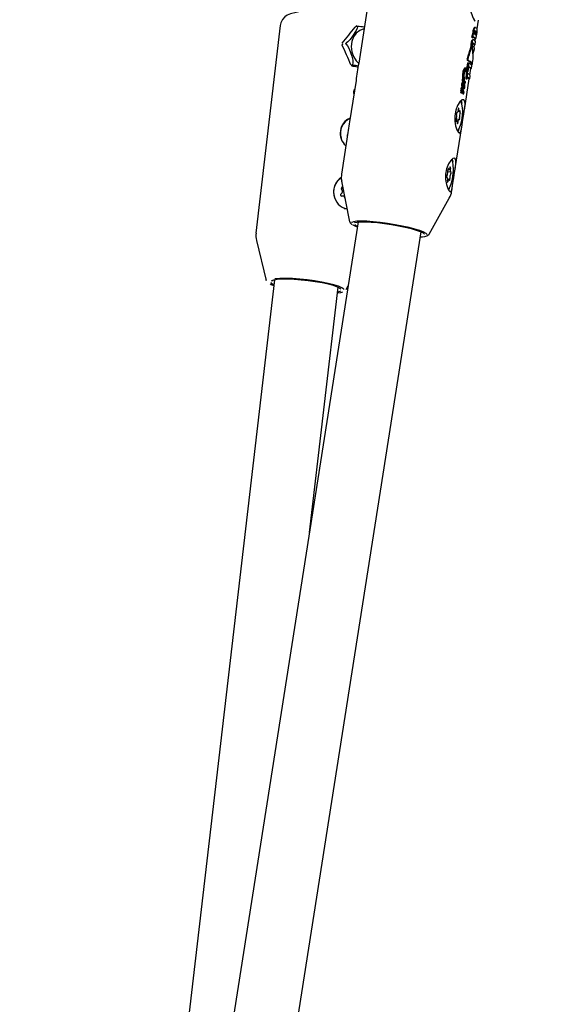
# Model space of a CAD drawing. Units: centimetres. Extents: x 4.6 to 14.4, y 4.8 to 15.6.
# Drawn here: x 11.8 to 11.9, y 10.5 to 10.7 of the extents above; entities that cross this region are included whole.
import ezdxf

# ---------------------------------------------------------------- set-up
doc = ezdxf.new("R2010")
doc.units = ezdxf.units.CM
doc.styles.add('SLDTEXTSTYLE0', font='TXT', dxfattribs={"width": 0.75})
doc.dimstyles.new('SLDDIMSTYLE1', dxfattribs={"dimtxt": 0.15875, "dimasz": 0.08, "dimexe": 0, "dimexo": 0.0625, "dimgap": 0.0396875, "dimtad": 2, "dimdec": 0, "dimlfac": 100, "dimrnd": 1e-09, "dimzin": 12, "dimdsep": 46, "dimtxsty": 'SLDTEXTSTYLE0', "dimblk1": 'DOT', "dimblk2": 'DOT', "dimsah": 1, "dimcen": 0.09, "dimse1": 1, "dimse2": 1, "dimadec": 0, "dimazin": 3, "dimtfac": 1, "dimtdec": 0, "dimtofl": 0, "dimtmove": 0, "dimatfit": 3, "dimldrblk": 'DOT', "dimfxl": 0, "dimfrac": 2, "dimtolj": 1, "dimtzin": 12, "dimarcsym": 0})

# ---------------------------------------------------------------- blocks, each defined once
blk = doc.blocks.new('_Dot')
at = {"color": 0, "linetype": 'ByBlock', "lineweight": -2}
blk.add_line((-0.5, 0), (-1, 0), dxfattribs=at)
at = {"color": 0, "linetype": 'ByBlock', "const_width": 0.5}
blk.add_lwpolyline([(-0.25, 0, 1), (0.25, 0, 1)], format="xyb", close=True, dxfattribs=at)
blk = doc.blocks.new('_D_2')
at = {"color": 7, "linetype": 'Continuous', "lineweight": 0}
blk.add_line((12.34427111137768, 15.34679468160926), (6.237363330465332, 15.34679468160926), dxfattribs=at)
at = {"color": 7, "linetype": 'Continuous', "lineweight": 18, "xscale": 0.08, "yscale": 0.08, "rotation": 180.0000000000004}
blk.add_blockref('_Dot', (6.237363330465332, 15.34679468160926), dxfattribs=at)
at = {"color": 7, "linetype": 'Continuous', "lineweight": 18, "xscale": 0.08, "yscale": 0.08}
blk.add_blockref('_Dot', (12.34427111137768, 15.34679468160926), dxfattribs=at)
at = {"color": 7, "linetype": 'Continuous', "lineweight": 18, "insert": (9.114869303761857, 15.551434162015), "char_height": 0.15875, "attachment_point": 1, "style": 'SLDTEXTSTYLE0'}
blk.add_mtext('611', dxfattribs=at)

msp = doc.modelspace()

# ---------------------------------------------------------------- linework, layer by layer
at = {"color": 7, "linetype": 'Continuous', "lineweight": 25}
for p, q in [((11.85441957100212, 10.70181098160457), (11.85220191816903, 10.68764874797428)), ((11.83250536617812, 10.69714465868297), (11.82643888863933, 10.64504435333373)), ((11.85133530140297, 10.69674300424459), (11.85144538816799, 10.69688584799496)), ((11.85184552313257, 10.69693229449861), (11.85145587037236, 10.6968885550534)), ((11.88124130808604, 10.69848767118527), (11.88116428967756, 10.69860241415016)), ((11.88151265594361, 10.69661000037798), (11.88126395572929, 10.69663995809782)), ((11.88189661377861, 10.69629233291631), (11.88223375451791, 10.69844535968631)), ((11.88053321634035, 10.69417465506338), (11.88054710584044, 10.69426335530648)), ((11.88072671630548, 10.69415134660842), (11.88053321634035, 10.69417465506338)), ((11.88091139590877, 10.6940519620733), (11.88071869063427, 10.69407517480209)), ((11.88074060580557, 10.69424004685151), (11.88072671630548, 10.69415134660842)), ((11.88095850530402, 10.69494326124064), (11.88076546133568, 10.69496651476753)), ((11.88091139590877, 10.6940519620733), (11.88091750665938, 10.69409098616061)), ((11.8813419171139, 10.69387085364624), (11.88153465646402, 10.69384763681279)), ((11.88141942972201, 10.6932449704106), (11.88151418687505, 10.69385010252121)), ((11.84814297615905, 10.69274102813011), (11.84814060439145, 10.69273870014343)), ((11.88047015382906, 10.69178705480453), (11.88027713290524, 10.69181030555554)), ((11.88058675783509, 10.69180806618285), (11.88048356923032, 10.69182049598844)), ((11.88103792242517, 10.69356132620553), (11.88078859463507, 10.69359135952136)), ((11.88113703642189, 10.69068110322966), (11.88126314867674, 10.69148647329941)), ((11.88116442521418, 10.69161647682367), (11.88127461411502, 10.6923201581817)), ((11.88139149017538, 10.69230607962418), (11.8811971918461, 10.69232948424781)), ((11.88139149017538, 10.69230607962418), (11.88151815318458, 10.69311496688634)), ((11.88081446699213, 10.69100506442101), (11.88075758480021, 10.69101191628793)), ((11.88087073303352, 10.68974091847847), (11.88102016036154, 10.69069518178718)), ((11.88113703642189, 10.69068110322966), (11.88094273809261, 10.6907045078533)), ((11.85073126225891, 10.68689408361723), (11.85076234848308, 10.68689518873183)), ((11.87910512286681, 10.6864153387719), (11.87890933384913, 10.68643892295962)), ((11.87934686953061, 10.68615609728454), (11.87959508114894, 10.68774121055207)), ((11.879788282196, 10.68771793810392), (11.87948403211885, 10.6857749555909)), ((11.879788282196, 10.68771793810392), (11.87959508114894, 10.68774121055207)), ((11.87963908652139, 10.68557609904539), (11.87983468823897, 10.68682523830716)), ((11.88007693190209, 10.68467159612488), (11.88033591660725, 10.68632550779512)), ((11.88045214080326, 10.68631150775932), (11.88025785539786, 10.68633491082618)), ((11.88045214080326, 10.68631150775932), (11.88057707287023, 10.68710934098817)), ((11.88047887265306, 10.68723844461251), (11.88051097183662, 10.68744343437927)), ((11.88051068380382, 10.68744560662079), (11.88051038205313, 10.68744486295448)), ((11.88051045032778, 10.68744349719874), (11.88070858499433, 10.68741963046083)), ((11.8784516998142, 10.68380401951274), (11.8782543810661, 10.68382778796743)), ((11.87925930684235, 10.68432835500606), (11.87906611360818, 10.68435162651308)), ((11.87948403211885, 10.6857749555909), (11.87943491884899, 10.68578087163558)), ((11.87963908652139, 10.68557609904539), (11.87944655645162, 10.68559929066952)), ((11.87949887813642, 10.68565433658171), (11.87945411842016, 10.68565972820971)), ((11.88004680620307, 10.6837229869302), (11.88017513196587, 10.68454249276375)), ((11.85152555626268, 10.68332940853872), (11.84990212578385, 10.67296195995495)), ((11.87821441727882, 10.68156219484385), (11.87801787630514, 10.68158586961005)), ((11.87808719509293, 10.68159902176248), (11.87808088297015, 10.68160017531128)), ((11.87808711983012, 10.68159843207411), (11.8782832432118, 10.68157480760986)), ((11.878364715582, 10.68266445035728), (11.87816801129518, 10.68268814479571)), ((11.87827786682142, 10.6827109237331), (11.8782689406775, 10.68271330874209)), ((11.87827784237652, 10.68271074551964), (11.87847385391635, 10.68268713452754)), ((11.87831107747541, 10.68211406353124), (11.8783099983815, 10.68211699942932)), ((11.87850524657249, 10.68209348038804), (11.8783099983815, 10.68211699942932)), ((11.87850631663805, 10.6820905455775), (11.87831107747541, 10.68211406353124)), ((11.87856236675179, 10.68194121087726), (11.87836758462534, 10.68196467377773)), ((11.87843991383219, 10.68174461816177), (11.87844094190696, 10.68175118358761)), ((11.87863515113357, 10.68172778969704), (11.87844094190696, 10.68175118358761)), ((11.87848505431068, 10.68318200867218), (11.87848206927867, 10.68319429399841)), ((11.87867729766056, 10.68317077734328), (11.87848206927867, 10.68319429399841)), ((11.87850631663805, 10.6820905455775), (11.87850524657249, 10.68209348038804)), ((11.87853464755874, 10.68306612895978), (11.87852881974415, 10.68306715164612)), ((11.87853456464894, 10.68306547253182), (11.87872938550373, 10.68304200496625)), ((11.87877571601262, 10.68232425676487), (11.87858174573124, 10.68234762187279)), ((11.87863515113357, 10.68172778969704), (11.87863412305881, 10.68172122427118)), ((11.87865685868679, 10.68373600412491), (11.87865359157429, 10.68374004404154)), ((11.87865911622597, 10.68372753941502), (11.87865685868679, 10.68373600412491)), ((11.8786802539805, 10.68315849547562), (11.87867729766056, 10.68317077734328)), ((11.87868340151301, 10.68267241777955), (11.87887713875409, 10.682649080743)), ((11.87869362409015, 10.68143585489327), (11.87878108977656, 10.68142531902568)), ((11.87870632433375, 10.6759187091497), (11.87993058219807, 10.68373698694298)), ((11.8789352136401, 10.68304823093243), (11.87876107611282, 10.68306920704325)), ((11.87912632108539, 10.68375915812083), (11.87911655600556, 10.68376094284743)), ((11.87912613431397, 10.68375767198667), (11.87931878130244, 10.68373446627884)), ((11.88004680620307, 10.6837229869302), (11.87985252080144, 10.6837463899966)), ((11.87802551983728, 10.68031010430787), (11.87782901896141, 10.680333774244)), ((11.87787750179961, 10.68022624239456), (11.87807357960874, 10.68020262341985)), ((11.87802551983728, 10.68031010430787), (11.87802536785979, 10.68031160192323)), ((11.87810588219328, 10.6808958407542), (11.87810678438135, 10.68090160225035)), ((11.87810776417049, 10.68045330549382), (11.87830270093392, 10.68042982396622)), ((11.87832984273498, 10.68002863773879), (11.87852328172801, 10.68000533662835)), ((11.87849969352364, 10.68061412294218), (11.87840511601285, 10.6806255154799)), ((11.87854009458819, 10.68076073038642), (11.87841680241043, 10.68077558181118)), ((11.87844810304576, 10.68127596062939), (11.87864192210765, 10.68125261373694)), ((11.87854890060329, 10.68053573232773), (11.87855378942993, 10.68063968084801)), ((11.87857266274559, 10.68033904519812), (11.87857118758019, 10.68034270470851)), ((11.87678209912466, 10.67532187691645), (11.87690767340724, 10.67530675059585)), ((11.87709456035334, 10.67560664825879), (11.87744471522141, 10.67556446960017)), ((11.87640653194857, 10.66123192113037), (11.87804198047971, 10.67167611863625)), ((11.87680635276051, 10.67328594476324), (11.87658099419591, 10.67331309081441)), ((11.87734339457468, 10.67354366376757), (11.87664121620035, 10.67362824617565)), ((11.8492257638775, 10.66864262051939), (11.84785170472948, 10.65986769128532)), ((11.87458444328002, 10.66099262028422), (11.87482703486934, 10.66096339839195)), ((11.87458555222018, 10.66052491759227), (11.87526299358796, 10.66044331493357)), ((11.8478898241042, 10.65805553754518), (11.84991732494895, 10.64789855378526)), ((11.8743884896236, 10.65903352339118), (11.87428963571925, 10.65904543105109)), ((11.87482444834222, 10.6585134399328), (11.87449957598196, 10.6585525731325)), ((11.87551460896582, 10.65553597924378), (11.87574218809453, 10.65698933061691)), ((11.84783027186915, 10.65627436266784), (11.84823627831976, 10.65631993785354)), ((11.8481195127817, 10.65434859883373), (11.84783454011396, 10.65431660997683)), ((11.84876915029364, 10.65365045833203), (11.84876728040829, 10.6535566052275)), ((11.8698891012395, 10.64477118931516), (11.87492436964919, 10.65382221968838)), ((11.85204136620496, 10.647839699738), (11.80842287458096, 10.36928605970823)), ((11.85153840945568, 10.64770475266246), (11.85154430307035, 10.64770669063751)), ((11.8242302484303, 10.36681079568448), (11.86784874005431, 10.64536443571427)), ((11.8698891012395, 10.64477118931516), (11.86985180562891, 10.64472078131721)), ((11.82655176750536, 10.64320287863036), (11.82898149686026, 10.63318065587318)), ((11.83111613756565, 10.63333612343138), (11.80043535129545, 10.36984246952566)), ((11.83984068208185, 10.56992446592744), (11.84700876489586, 10.63148561092315)), ((11.84740989017066, 10.63119772126356), (11.84742693337966, 10.63118218464514)), ((11.849050576849, 10.63084384379195), (11.84952697317171, 10.63178244269396)), ((11.84907448326317, 10.63102209144029), (11.849050576849, 10.63084384379195))]:
    msp.add_line(p, q, dxfattribs=at)
at = {"color": 7, "linetype": 'Continuous', "lineweight": 25, "flags": 128}
for points in [[(11.8371826496362, 10.70053894814581), (11.83651271686998, 10.7004483669722), (11.83509654112563, 10.70010573583183), (11.83429451645744, 10.69974555097871), (11.83364126757718, 10.69928233104054), (11.83305966510002, 10.69862550558795), (11.83264599812743, 10.69778540879352), (11.83253672661789, 10.6971430054761)], [(11.85181556079394, 10.69690124986137), (11.85186036407274, 10.6968011330316), (11.85183955357806, 10.69650983872895), (11.85159248549503, 10.69589672594023), (11.85067748171428, 10.69444949088964), (11.85004564643993, 10.69365030660928), (11.84947634204374, 10.69306282822606), (11.8491277613743, 10.69278029228056), (11.84893245906315, 10.69265566530675)], [(11.85355398349934, 10.69628322168701), (11.85347626163786, 10.69627021257319), (11.85247241401868, 10.69590978955199), (11.8515978923649, 10.69522694129996), (11.85091755594689, 10.69427231154812), (11.85048186220446, 10.69311670081803), (11.85032312454931, 10.69184581547098), (11.85045311582715, 10.69055391125924), (11.85086219517957, 10.68933680280812), (11.85152002306241, 10.68828475748355), (11.85221611655481, 10.68759674451047)], [(11.85133989188676, 10.696739474308), (11.85131554073032, 10.69672441471426), (11.85126840609813, 10.69672022441394)], [(11.85189159404599, 10.69693334123232), (11.85184372907256, 10.69693208672644), (11.85183212448928, 10.69693020849935), (11.85182348367017, 10.69692789628308), (11.85181650919246, 10.69692484260414), (11.85181254458609, 10.6969219083591), (11.85180947554119, 10.6969166392038), (11.85181372569325, 10.69690361208447), (11.85181556079394, 10.69690124986137)], [(11.88104719869253, 10.69644572373489), (11.88112190288821, 10.69656267180972), (11.88121893151585, 10.69663556934597), (11.88126258433989, 10.69662881706162)], [(11.88150915526279, 10.69659725430098), (11.88144521010673, 10.69661745943297), (11.88133715828656, 10.69656428456858), (11.88124005333283, 10.69642249301391)], [(11.88143816509679, 10.69824538852209), (11.88143047728807, 10.69825736294595), (11.88125854559211, 10.69846199053836), (11.88124130808604, 10.69848767118527)], [(11.88134701825041, 10.69581433979051), (11.88132131669583, 10.69582320355507), (11.88127785627399, 10.69580341774418), (11.88124865722634, 10.69576085204082)], [(11.88134267909146, 10.69387829242724), (11.88133145011002, 10.69387471375285), (11.88132087838286, 10.69388361345677)], [(11.88164820356331, 10.69466503311816), (11.88166119753306, 10.6946577077577), (11.88168460856378, 10.69467983541637), (11.88170192906469, 10.6947241028935)], [(11.84893245906315, 10.69265566530675), (11.84889671867331, 10.69262803575827), (11.84889029958918, 10.69261865014803), (11.84888688971979, 10.69260999432627), (11.84888593496714, 10.69260081272433), (11.84888720594239, 10.69259337896215), (11.84889269889869, 10.69258213009997), (11.84891535562961, 10.69256095734654), (11.84892023409896, 10.69255778980357)], [(11.84892023409896, 10.69255778980357), (11.84908750807774, 10.69242816546078), (11.84940326661342, 10.69205577980283), (11.84983802838512, 10.69127839014364), (11.85048908129727, 10.68945383677721), (11.85070549830963, 10.68845027859028), (11.85074603395908, 10.68771586822178), (11.85068096563274, 10.68736502414905), (11.85060528933807, 10.68721157504684)], [(11.88030429733376, 10.69168902424295), (11.88033326619663, 10.69176919946817), (11.88035291810335, 10.69180117668632)], [(11.88056964255045, 10.69338892430587), (11.88064242673764, 10.69350783433831), (11.88073706307232, 10.69358467936144), (11.88078703836237, 10.69357847100017)], [(11.88078595762603, 10.69268753169328), (11.88080894189169, 10.69272916561692), (11.88084103974653, 10.69276088350751), (11.8808710892641, 10.69276191272923), (11.8808764783186, 10.6927590507681)], [(11.85060528933807, 10.68721157504684), (11.85059383960723, 10.68718255373161), (11.85059513277379, 10.68717460942491), (11.85059863047096, 10.68716807125772), (11.85060479327669, 10.68716195939587), (11.85061166572707, 10.68715764362112), (11.85062534106882, 10.68715223789882), (11.85066224727083, 10.68714616889124), (11.85066909762591, 10.68714579091461)], [(11.8791790791206, 10.68557797395583), (11.87913810206009, 10.68575977682508), (11.87904172505962, 10.68596951179138)], [(11.87925979158118, 10.68432784802482), (11.87925951377795, 10.68432825367614), (11.87925923038376, 10.684328354465), (11.87925892564352, 10.68432817168103), (11.87925855719922, 10.68432761272109), (11.87925800802483, 10.68432620653243), (11.87925675268712, 10.68432093387924), (11.87925372211781, 10.68429784016038), (11.87925343769929, 10.68429464904664)], [(11.87846500883476, 10.68268969093001), (11.87847445512245, 10.68268706959373), (11.87848977572311, 10.68269145537727), (11.87849777077888, 10.68269975054614)], [(11.87868345002035, 10.68267288335409), (11.87868168685344, 10.68267280555575), (11.8786754339599, 10.68267791006478), (11.8786687180695, 10.68269280396984), (11.87866287340494, 10.68271736456652)], [(11.87878394618257, 10.68232166712755), (11.87876944956405, 10.68232399935007), (11.87875416848784, 10.68231364321401), (11.87874220609489, 10.68229402253006), (11.8787265207179, 10.68225043946508), (11.87868913918818, 10.68206936653784)], [(11.87885672946998, 10.68269401321678), (11.87886421771149, 10.68266455895338), (11.87887019722946, 10.68265325988257), (11.87887791944159, 10.68264902455045), (11.87888527553297, 10.68265241704515), (11.87889130019437, 10.68266098436993), (11.87889860185674, 10.68267924507601), (11.87890272623888, 10.68269326279319)], [(11.87896580138021, 10.68289128597633), (11.87896154563908, 10.68298952004), (11.87895578842126, 10.68301907170443), (11.87894627377794, 10.68304098931306), (11.87893651268314, 10.68304800951887), (11.87893122191077, 10.68304815296276), (11.87891527616035, 10.6830389827288), (11.87890138946178, 10.68302182881724)], [(11.87930921822652, 10.68373773530475), (11.8793225466996, 10.68373432880724), (11.87934494446939, 10.6837463697663), (11.87936138677393, 10.68376926153202)], [(11.87787750257651, 10.68022625201633), (11.87787747369129, 10.68022624580194), (11.87786823567972, 10.68022917277407)], [(11.87832989753476, 10.68002923495281), (11.87832830033713, 10.68002895544548), (11.87832651011047, 10.68002967354935)], [(11.87844814288766, 10.68127640788261), (11.87844684522314, 10.68127616027619), (11.87843982758395, 10.68127877602694)], [(11.87851997322876, 10.68000636953285), (11.87852978458832, 10.68000651782739), (11.87854240063608, 10.68001786874107), (11.87855458718975, 10.68003893290394)], [(11.87854221345818, 10.68076008149501), (11.87853783574822, 10.68076059144721), (11.87853204067261, 10.68075678196444), (11.8785247289018, 10.68074538019787)], [(11.87863367289544, 10.68125542597254), (11.87864257377274, 10.68125254806409), (11.87865476173695, 10.68125671498435), (11.87866183722262, 10.68126494727965)], [(11.87650029254717, 10.67194461811169), (11.87683770855132, 10.67091618062142), (11.87720778257177, 10.67027558090076), (11.87752412172644, 10.67010767266507), (11.87776271147906, 10.67039467445415), (11.87794812412417, 10.67111196961116), (11.87812205936408, 10.67222007645331), (11.87832089990279, 10.67356239728589), (11.87854228309493, 10.6749251892003), (11.87874997304285, 10.67620183306433), (11.87887761158473, 10.67731957411458), (11.87883344015781, 10.67813457340858), (11.87857216949256, 10.67851777733676), (11.87813099890251, 10.67845886596384), (11.8775733899826, 10.67798352576964), (11.8769882793535, 10.67709723581922), (11.87651873688182, 10.67587085080553), (11.87628658709998, 10.6744985610486), (11.87629994270419, 10.67314644598913), (11.87650029254717, 10.67194461811169)], [(11.87733874373498, 10.67614763250531), (11.87734057012211, 10.67625447606011), (11.87733025167103, 10.67633867109764), (11.87730929662684, 10.67638791085303), (11.87728076798242, 10.67639499796511), (11.87724883576169, 10.67635889651271), (11.87721816748835, 10.67628488343494), (11.87719324593526, 10.6761837772025), (11.8771777138788, 10.67607035648488)], [(11.87788461327331, 10.67831069725485), (11.87793469264833, 10.67819700250137), (11.87808075245652, 10.67767533796114)], [(11.87756934198605, 10.67569431882674), (11.87751995424989, 10.67561069503554), (11.87747111344361, 10.67556866553721), (11.87742594850972, 10.67557092291392), (11.87738735289927, 10.67561732254886), (11.87735779920546, 10.67570489189096), (11.87733918075923, 10.67582802088876), (11.87733269033466, 10.6759788213933), (11.87733874373498, 10.67614763250531)], [(11.87760954663924, 10.67522145283428), (11.8776381788421, 10.67530912107752), (11.87765930635122, 10.67541768570142), (11.87766984096456, 10.67553127784553), (11.87766824284066, 10.67563329377819), (11.87765474557684, 10.67570882185929), (11.87763132206434, 10.67574682217051), (11.87760139611138, 10.6757417402171), (11.87756934198605, 10.67569431882674)], [(11.8500360787304, 10.67381740175192), (11.84973368870283, 10.67373996098973), (11.8491752678397, 10.67349047406117)], [(11.87664152134268, 10.67362896152913), (11.87661288913983, 10.67354129328589), (11.8765917616307, 10.67343272866199), (11.87658122701736, 10.67331913651788), (11.87658282514126, 10.67321712058522), (11.87659632240509, 10.67314159250413), (11.87661974591759, 10.6731035921929), (11.87664967187055, 10.67310867414631), (11.87668172599587, 10.67315609553667)], [(11.87668172599587, 10.67315609553667), (11.87673111373203, 10.67323971932787), (11.87677995453831, 10.67328174882621), (11.8768251194722, 10.67327949144949), (11.87686371508265, 10.67323309181456), (11.87689326877646, 10.67314552247245), (11.87691188722269, 10.67302239347465), (11.87691837764726, 10.67287159297011), (11.87691232424694, 10.6727027818581)], [(11.87691232424694, 10.6727027818581), (11.87691049785982, 10.6725959383033), (11.87692081631089, 10.67251174326577), (11.87694177135509, 10.67246250351038), (11.8769702999995, 10.6724554163983), (11.87700223222023, 10.6724915178507), (11.87703290049357, 10.67256553092847), (11.87705782204666, 10.67266663716091), (11.87707335410312, 10.67278005787853)], [(11.87697929834833, 10.67060712396632), (11.8770618561807, 10.67069909489699), (11.87739370264486, 10.67127114846889)], [(11.87728162444375, 10.67104121129412), (11.8772186698009, 10.67091134669086), (11.87700320836818, 10.67055156955323)], [(11.87547310139685, 10.65573349507928), (11.87564833173899, 10.65642518159183), (11.8758222669789, 10.65753328843397), (11.87602110751761, 10.65887560926656), (11.87624249070975, 10.66023840118097), (11.87645018065767, 10.661515045045), (11.87657781919955, 10.66263278609525), (11.87653364777263, 10.66344778538925), (11.87627237710738, 10.66383098931743), (11.87583120651733, 10.66377207794451), (11.87527359759742, 10.6632967377503), (11.87468848696832, 10.66241044779989), (11.87421894449664, 10.6611840627862), (11.8739867947148, 10.65981177302928), (11.87400015031901, 10.6584596579698), (11.87420050016199, 10.65725783009235), (11.87444012949002, 10.65647240937593)], [(11.8746755305478, 10.65591641737407), (11.87482219955308, 10.6560918874494), (11.8751519076309, 10.65671889501914), (11.87545263442603, 10.65761420055998), (11.87569765904302, 10.65869825224561), (11.87586520996935, 10.6598747273265), (11.87594039956995, 10.66103909082883), (11.87591654691884, 10.66208788394569), (11.87579577142874, 10.66292791680609), (11.87558880453197, 10.66348454880397), (11.87552548212527, 10.66357314702073)], [(11.87519022442102, 10.66129935763083), (11.8752042262678, 10.66141319096141), (11.8752063819998, 10.66152043587725), (11.87519637651429, 10.66160541641925), (11.87517567231025, 10.66165571100555), (11.87514729571537, 10.66166396809066), (11.87511539452849, 10.66162898073878), (11.87508463173712, 10.66155586304127), (11.87505950392979, 10.66145530259134)], [(11.87558482088813, 10.66362390923552), (11.87563490026315, 10.66351021448203), (11.87578096007187, 10.66298854993912)], [(11.8478543373861, 10.65984722617398), (11.8478091192278, 10.65861990657456), (11.84792430749178, 10.65804558396008)], [(11.87473068419652, 10.66115283301728), (11.87471270900214, 10.66121374454943), (11.87468608560719, 10.66123407473581), (11.8746547055458, 10.66121085191879), (11.87462315563269, 10.66114747057101), (11.87459604750976, 10.66105319512618), (11.8745773435637, 10.66094180579948), (11.87456977774502, 10.66082958433739), (11.87457445594731, 10.66073293411935)], [(11.87505950392979, 10.66145530259134), (11.87502275563553, 10.66129476819535), (11.87497883571653, 10.66115756057368), (11.87493055786307, 10.66105246980973), (11.8748810149526, 10.66098622844916), (11.87483338090729, 10.66096308018541), (11.8747907073596, 10.66098450799128), (11.87475572815215, 10.66104913911355), (11.87473068419652, 10.66115283301728)], [(11.87446125879054, 10.65817748069392), (11.87444725694376, 10.65806364736334), (11.87444510121176, 10.6579564024475), (11.87445510669727, 10.6578714219055), (11.8744758109013, 10.6578211273192), (11.87450418749619, 10.65781287023409), (11.87453608868307, 10.65784785758597), (11.87456685147444, 10.65792097528348), (11.87459197928177, 10.65802153573341)], [(11.87459197928177, 10.65802153573341), (11.87462872757603, 10.6581820701294), (11.87467264749503, 10.65831927775107), (11.87472092534849, 10.65842436851502), (11.87477046825896, 10.65849060987559), (11.87481810230427, 10.65851375813934), (11.87486077585196, 10.65849233033347), (11.87489575505941, 10.6584276992112), (11.87492079901504, 10.65832400530747)], [(11.87492079901504, 10.65832400530747), (11.87493877420942, 10.65826309377532), (11.87496539760436, 10.65824276358894), (11.87499677766576, 10.65826598640596), (11.87502832757887, 10.65832936775374), (11.87505543570179, 10.65842364319857), (11.87507413964786, 10.65853503252527), (11.87508170546654, 10.65864725398736), (11.87507702726425, 10.6587439042054)], [(11.87444012949002, 10.65647240937593), (11.87477320707567, 10.65573692563082), (11.87509884069173, 10.65542722360709), (11.87539635437071, 10.65558085232338), (11.87547310139685, 10.65573349507928)], [(11.87498183205922, 10.6563544232762), (11.87491887741572, 10.65622455867153), (11.8746883245946, 10.65584438822471)], [(11.84837989081018, 10.65136752261656), (11.84902289173608, 10.651213971721), (11.84925888819316, 10.65119706359986)], [(11.84854296323841, 10.65123804594325), (11.84882085961631, 10.65119129313705), (11.84926295786848, 10.65117667612317)], [(11.86937499419265, 10.644707975165), (11.86912828563381, 10.64496211021115), (11.86851027074636, 10.64529828923176), (11.8675599467722, 10.64566443894098), (11.86631383412871, 10.64604648841083), (11.86481982022595, 10.64642975569443), (11.86313531918035, 10.64679951204501), (11.86132506542242, 10.64714154793339), (11.85945862598887, 10.64744271911218), (11.85760772710042, 10.6476914517419), (11.85584349776335, 10.64787818716706), (11.85423373632171, 10.64799574925), (11.85284030500492, 10.6480396201458), (11.85171675259705, 10.64800811392055), (11.85090625658704, 10.6479024413408), (11.85043996388202, 10.64772666334454), (11.85038964091085, 10.64768345020992)], [(11.85074054106287, 10.64710097110458), (11.85121576457179, 10.64685806680021), (11.85184789121566, 10.64660414205317)], [(11.85119784207062, 10.6476398476057), (11.85124413238663, 10.64766326580258), (11.85180355964959, 10.64780911051714), (11.8526929420704, 10.64788409065172), (11.85387586822826, 10.6478851365108), (11.85530390898729, 10.64781220527681), (11.856918600191, 10.64766828276301), (11.85865383619182, 10.64745926117404), (11.86043857622397, 10.64719369787831), (11.86219975282086, 10.64688246506835), (11.86386526320566, 10.64653830465197), (11.86536692118755, 10.64617530659704), (11.8666432487123, 10.6458083320866), (11.86764199278108, 10.64545240510021), (11.86832226469438, 10.64512209733051), (11.86865621404014, 10.64483093161641), (11.8686661801689, 10.64481233400506)], [(11.82898149686026, 10.63318065587318), (11.82898536468231, 10.63332426251115), (11.82899311152988, 10.63334576345065)], [(11.83033280164604, 10.63307975247329), (11.83087733579355, 10.63328322445766), (11.83176736749835, 10.63343350625518)], [(11.83061965758896, 10.63312607835461), (11.8306175459033, 10.63312088352862), (11.83068565069417, 10.63315643349672)], [(11.84850124393903, 10.63089693450986), (11.84844533267537, 10.63096486654382), (11.84795570492605, 10.63131278450594), (11.84712150649768, 10.63167878604651), (11.84597479516804, 10.63204880593157), (11.84455963841043, 10.63240862450445), (11.84293041990543, 10.63274441413919), (11.84114974960651, 10.63304327062844), (11.83928605767464, 10.63329370908491), (11.83741096474559, 10.63348610529917), (11.83559652958907, 10.63361306559261), (11.83391247993059, 10.63366971095234), (11.83242353285409, 10.63365386452896), (11.83118690776073, 10.63356613529163)], [(11.83176736749835, 10.63343350625518), (11.83295306941343, 10.63351623047281), (11.83438589876305, 10.63352801037136), (11.8360071953453, 10.6334683636804), (11.83775058308761, 10.63333973234247), (11.83954468749096, 10.63314738253966), (11.84131605771029, 10.63289918909548), (11.84299217364068, 10.63260531307872), (11.84450441489902, 10.63227778580803), (11.84579087015051, 10.63193001628834), (11.84679887176599, 10.63157624224466), (11.8474871520409, 10.6312309472279), (11.84773441843743, 10.63103367971837)], [(11.84683644123423, 10.63000565565546), (11.84772864084063, 10.63015680591571), (11.8482050098204, 10.6303121259328)], [(11.84762485642207, 10.63047460932061), (11.8474236678344, 10.6303821302887), (11.84686263073433, 10.63023057711008)]]:
    msp.add_lwpolyline(points, dxfattribs=at)
at = {"color": 7, "linetype": 'Continuous', "lineweight": 25}
for centre, radius, start, end in [((11.88796978345192, 10.7026854350007), 0.007936359667932033, 183.6656294099115, 210.9620515572349), ((11.85173440613405, 10.69672335277088), 0.0003244900619568162, 96.39705068625526, 150.7762765777901), ((11.85133331503235, 10.6868389716962), 0.01010979583318762, 76.94328956613963, 86.83442562503359), ((11.88353184186478, 10.69532931859514), 0.002723933209432316, 155.8045619291251, 173.5712454372197), ((11.88396038879253, 10.69524292330459), 0.002965064874916697, 156.5578732074248, 172.8683389929353), ((11.88049127063312, 10.69490533669474), 0.001974506091563469, 44.60565984725473, 58.96821294882021), ((11.88118881525575, 10.69602426571555), 0.0007570937588485459, 347.3524990118494, 20.70014024984702), ((11.87796574521299, 10.68916513452044), 0.005629138838219744, 60.72166417844169, 62.86402839766785), ((11.88386278604758, 10.69377996474564), 0.003350731512717124, 163.8842111498176, 171.7053277255681), ((11.88146726170058, 10.69447627150157), 0.0008560737187848672, 145.0637413546447, 164.1516294176575), ((11.87814123059164, 10.68912563112669), 0.005651774277138693, 60.65016186817213, 62.77638737522651), ((11.88391869941162, 10.69378725926703), 0.003210186219746923, 163.7276517824345, 171.8915557656301), ((11.88542671505174, 10.69488312449106), 0.004661999586410801, 174.948672165992, 178.9750823382069), ((11.88587312581723, 10.69483585446115), 0.005110844551983099, 171.0119823072367, 174.8614443993192), ((11.88158986127017, 10.69448747984125), 0.0007786828879719629, 144.1741523640644, 165.1715749561339), ((11.88233545298846, 10.69388526557584), 0.001432791942728491, 164.6829211856663, 171.7449283906714), ((11.87992605056849, 10.69250763388226), 0.001959302023993913, 44.61025513962568, 59.11621902629323), ((11.88126643163969, 10.69417906331519), 0.0003241352734164827, 146.3060603976243, 164.854099765381), ((11.88562602703995, 10.69485758438272), 0.004668308010332208, 174.927543962789, 178.9483988699483), ((11.8861725152613, 10.69479871420956), 0.005217871253518954, 171.0437289831386, 174.8142055474432), ((11.88142473736151, 10.69446916239175), 0.000441970733091504, 194.4494332024536, 211.1133343485101), ((11.8812561206642, 10.69438074016325), 0.0002521784762505453, 213.7105508716407, 238.3897425722599), ((11.88009782007523, 10.69245584139336), 0.001994365391902318, 44.76947225169931, 59.03518333870906), ((11.88242013768499, 10.6952378147324), 0.001270036895883479, 169.3507291211032, 183.9375498509316), ((11.88134925688663, 10.69514536515356), 0.0001962280647248786, 178.4706153411151, 228.5063349917682), ((11.88225099344393, 10.69533991946094), 0.001087134825998774, 157.2199573550218, 172.9944087762376), ((11.88019583084598, 10.69323879156904), 0.002035571533123522, 44.47990095556202, 59.81678524875158), ((11.8803434201243, 10.69432475047644), 0.001711111672402143, 43.57492953934845, 57.02430377996614), ((11.88032360060918, 10.69405474671313), 0.002035571533095413, 44.47990095569636, 59.81678524921687), ((11.87938908438112, 10.6953284895773), 0.002197751869649529, 344.6682712004728, 352.4076144295151), ((11.88145538992775, 10.69404619604778), 0.0001947488176961121, 287.4259562573465, 8.99182670817095), ((11.87848072407573, 10.69555365589225), 0.003129599889735012, 350.5183656944001, 356.4090105393786), ((11.88137391397459, 10.69539929895035), 0.0002340037492217483, 349.7446251788106, 26.64052322949361), ((11.87218015429172, 10.69631479296001), 0.009728547523742661, 346.6993396099905, 351.698461227708), ((11.87934241817092, 10.69535517198347), 0.002442445465943013, 345.0262833232686, 351.9895546931514), ((11.87896108323381, 10.69549609609343), 0.002841012235073596, 350.2466494217009, 356.7362909893228), ((11.88155844377912, 10.6953741764161), 0.0002423383470482096, 350.5415821847134, 26.15206513143962), ((11.86848106961798, 10.69708907728379), 0.01350266091660618, 350.7135982168096, 354.7710344103855), ((11.84798504282108, 10.6923212898712), 0.0001219652027140472, 287.8468777737859, 329.6501338681446), ((11.84842419449716, 10.69246518601378), 0.0003865806784702777, 135.2974782073192, 211.6945916554515), ((11.88499565929017, 10.69174787588866), 0.004718939362672373, 170.4753837605788, 179.2419778039979), ((11.88369852529011, 10.69209978950157), 0.003384047242908902, 157.6077892227856, 172.7180432102457), ((11.88537823234875, 10.69170624684139), 0.004908743696951035, 170.6298246947979, 179.0567516519117), ((11.88072706617239, 10.69174052459976), 0.0002610919610227412, 120.8192548483355, 169.7342608596352), ((11.88070314030636, 10.69164044733668), 0.0002075489622818424, 126.165529963112, 172.9852088710219), ((11.88391034809165, 10.69207297900526), 0.003402955006334132, 157.6737408466828, 172.6986931712021), ((11.88054370319492, 10.69172154746557), 9.40254830181042e-05, 355.9308201150184, 66.85453672836391), ((11.88059931617234, 10.6919235676301), 4.161662467177748e-05, 59.11858565935542, 98.31115543167702), ((11.88049910311299, 10.69181943996241), 0.0001853011606697093, 0.871648010586005, 48.99802167754498), ((11.88204460992572, 10.69216615573681), 0.001354748825525323, 170.0319275474532, 183.2248008635695), ((11.88088015474198, 10.69207439924063), 0.0001887896423142996, 175.2763250252899, 225.6302657901156), ((11.88188941046701, 10.69224314968164), 0.001189572841197729, 158.0643910016957, 172.3910774173123), ((11.88002691797507, 10.69060018409638), 0.001521109759072036, 35.63782294607027, 61.69663555576449), ((11.88098812094459, 10.69332365142413), 0.0002295113762740333, 78.42323855552993, 169.4447686696158), ((11.88012091227266, 10.69159015279153), 0.001305752167318692, 34.4864391268526, 57.00289869164672), ((11.88015525947375, 10.6914197904212), 0.001521109759013365, 35.63782294551411, 61.69663555623568), ((11.88032417635811, 10.69226896317603), 0.001463319151794076, 35.31984424598454, 60.97439578557047), ((11.87997708476342, 10.68857994520523), 0.0005794296229066783, 161.7592932974844, 184.6235273040992), ((11.88018980070073, 10.69024279659087), 0.0008832281732089901, 31.51718170485713, 48.75918095635426), ((11.88016745758283, 10.69003826219338), 0.001163326146484192, 33.54479956617944, 56.2085239743925), ((11.85037807906777, 10.68697060626924), 0.0002990344575860108, 98.86984805905719, 115.1904245214043), ((11.85085224385393, 10.68743062347957), 0.000538196436871204, 197.3851122831207, 260.5116694740881), ((11.85008691627343, 10.67683662265838), 0.01032559370024166, 78.75111780081532, 86.76781462179044), ((11.89840635465847, 10.67824652656823), 0.04715029093590263, 168.4977647400597, 173.8123741433), ((11.87888658871472, 10.68615561607264), 0.0002774282974442405, 85.47119146177162, 153.8426986288327), ((11.87908481633278, 10.68613182903147), 0.0002782494488190673, 74.61752608536452, 153.9215429855739), ((11.87843576340398, 10.68561108447979), 0.001070089402442115, 350.2750203978684, 47.50582479225992), ((11.87957206195304, 10.68853047056658), 0.0001725434703650755, 179.0808536962548, 233.6664425606118), ((11.88018502027389, 10.68855479044742), 0.0005924288349562231, 162.0015270652407, 184.3575250542693), ((11.87975364166521, 10.6885002155771), 0.0001596243898621825, 176.5656729559024, 235.8775235978415), ((11.87897371856307, 10.68584673175693), 0.002040815304015388, 38.21971993985286, 66.47579947492048), ((11.87906837141915, 10.68548605224418), 0.001461312091188485, 35.51302043150245, 58.99476219237832), ((11.87907563141879, 10.68528500489909), 0.00171711566518019, 36.71295888073654, 63.76503021642371), ((11.87880055091956, 10.68781047244597), 0.001947223986218126, 348.4624152907857, 352.5521311147855), ((11.85443489396625, 10.6917215390954), 0.02662401048039349, 351.0031355901712, 351.5458602002918), ((11.87850830780305, 10.68359005607697), 0.000347843699785212, 136.886595565409, 177.7975281428117), ((11.88314211510719, 10.68444821769265), 0.004926954140282989, 169.9337136572583, 187.2342119520068), ((11.88047589963931, 10.6850738411321), 0.002197554150089424, 146.7758242500628, 173.8468995060823), ((11.88361251901052, 10.68441275541192), 0.00519659640265248, 170.3321759666392, 186.7271456536266), ((11.8806889682309, 10.68504765334701), 0.00221206192739893, 146.9468856640756, 173.828778308336), ((11.88213943494955, 10.68439578777183), 0.00354698518134699, 170.2925418312779, 190.6537599818245), ((11.88084865823285, 10.68477888736127), 0.002215874664761491, 149.2035794546, 174.4323877025209), ((11.87911022989624, 10.68583420825358), 0.0001830072527164523, 74.20537493537664, 154.3624374485868), ((11.88193443911044, 10.68413874332771), 0.002879777006797004, 176.432795482638, 181.5185398682442), ((11.88005188807078, 10.68404890077441), 0.000996306432749093, 179.22204789059, 192.6572049168736), ((11.87910911318949, 10.68432675051964), 4.966275410142903e-05, 149.9876212395906, 190.2411613436282), ((11.87919319635806, 10.6838459221533), 0.0001144343744606974, 187.6984488884997, 227.9536229197264), ((11.87874541067267, 10.68553945885043), 0.0006273886469949533, 1.388475129935309, 48.63257057485121), ((11.8744405033489, 10.68487621258092), 0.004790257756256517, 353.518557660303, 8.424012849837704), ((11.88214098593565, 10.68411361973083), 0.002893217314771197, 176.4126456748855, 181.474459249754), ((11.88025674846309, 10.68402593572944), 0.001008108799244453, 179.2476161173585, 192.5218724233092), ((11.88860338473873, 10.68607732428116), 0.009505966561342548, 190.6051562401744, 192.562937554548), ((11.87938509725219, 10.68382205250738), 0.0001134328752906191, 187.4394791840264, 228.0152116288859), ((11.87937927825458, 10.68402076101263), 5.538822025021204e-05, 191.5581338661194, 226.9421832841314), ((11.87934359271011, 10.68398504755741), 5.211896283057637e-06, 245.8781720865995, 346.1817734856309), ((11.87896461402562, 10.68413457561926), 0.0004125760344864138, 338.5651727027996, 355.1322575122679), ((11.87862077695922, 10.68409455908136), 0.0008089013495146552, 336.2875103169285, 353.2610155172256), ((11.87399222092334, 10.68481569621087), 0.00543090331200975, 352.4227927472483, 7.820304995187151), ((11.87244643254733, 10.68504029462542), 0.0070548328130016, 351.5173543696087, 3.169252646506338), ((11.87873182912687, 10.68296234900057), 0.001367724428715926, 34.97681096630804, 57.43827270931192), ((11.8718134248417, 10.68509749985567), 0.007712589791122285, 353.3923425144466, 359.8286499305525), ((11.87873125590899, 10.68275728274536), 0.001631948880595619, 36.28122392786708, 62.89601507349605), ((11.87710130613655, 10.681192930126), 0.005064829617823095, 59.92988724119817, 61.74629459667059), ((11.87875630950857, 10.68347310642318), 0.001776694771408157, 37.00584457859117, 64.32895660886442), ((11.87854066563644, 10.6810990734228), 0.0007634533403433781, 146.4488575384398, 173.5850445842443), ((11.87800688683285, 10.68146857109818), 0.0001151196635455261, 84.68823432152666, 152.896434850849), ((11.88028894292702, 10.68227115621098), 0.00231844885347436, 176.3546146690904, 194.7496366066831), ((11.87844641366722, 10.68235850103007), 0.0004750412341951917, 144.9548880343927, 172.7360294052214), ((11.87873376421155, 10.68107792264083), 0.0007585591633975022, 146.4401052725184, 173.7461571689599), ((11.87817647816195, 10.68168794648247), 0.0001297775758298754, 183.1174333143268, 222.5567405192522), ((11.87815110562923, 10.68258141480417), 0.0001060614528716608, 80.9704752682865, 151.9558494307651), ((11.87820531631576, 10.68144364245346), 0.0001167111781620476, 74.41007130749759, 152.65108006506), ((11.88011177997124, 10.68340733896942), 0.001960887602315448, 174.2609381647227, 193.6982594744358), ((11.88069962426242, 10.6822639322866), 0.002530096065093575, 177.03626633416, 193.8745243545405), ((11.87864107074166, 10.68233654589599), 0.0004717624525199978, 144.9457644972492, 172.9132725340949), ((11.87843942142747, 10.68285599525689), 0.0002223131296528408, 174.4441322786579, 219.9281713472674), ((11.87781519331463, 10.68116004949004), 0.0005783401320451445, 359.9226540996722, 43.21484965556025), ((11.87837727193178, 10.68166577653467), 0.0001341964134907511, 183.6538730255201, 221.6759973584184), ((11.87835361823148, 10.68254896597901), 0.0001147845726407135, 68.79113902029061, 149.337740315572), ((11.87828560547054, 10.68160106990466), 2.597630603053826e-05, 250.7431096029298, 332.700105802134), ((11.87944240465335, 10.68200440287258), 0.001151603614724052, 174.9562716603231, 192.5683649779275), ((11.87868164966131, 10.68206667983051), 0.0003883494529527141, 149.1401066735567, 174.24118220525), ((11.87820497728021, 10.68165708884451), 0.0001239794158426757, 326.7743975529212, 353.1454314391531), ((11.87794195387931, 10.68166497582468), 0.0003867823986739971, 356.6378083239028, 13.2777589996459), ((11.87839172393326, 10.68224158025617), 4.97770666446094e-05, 66.4246315124605, 150.7795477369455), ((11.88037914435272, 10.68338539367354), 0.002030007638083211, 174.5100635234812, 193.2739441046878), ((11.8787473661213, 10.68354957865218), 0.0003900752705256408, 139.2857778190843, 175.5850441046715), ((11.89070744181369, 10.68611970710419), 0.01302061355592912, 198.6092276345678, 199.3194349993867), ((11.87810520759396, 10.68226197605518), 0.000489181829606548, 8.871342843497885, 53.65144179175351), ((11.87798748258617, 10.68196275702602), 0.0005340113696378421, 14.16972459292968, 37.41351225195485), ((11.87866863548522, 10.6828418617918), 0.0002542042170266377, 177.2988365868398, 216.770882384187), ((11.88034390028179, 10.68146632275127), 0.001924217434640415, 171.6842711960745, 184.7304696138124), ((11.87534197769601, 10.68072053811082), 0.003265855061019842, 18.3959596564329, 19.52486295686484), ((11.87978299337255, 10.68315851761718), 0.001308661475846633, 174.04044131374, 189.8710688804017), ((11.87874721663814, 10.68326825670665), 0.0002670936718550008, 148.6525337917545, 174.3847313311192), ((11.87866943019742, 10.68318649699842), 0.0001844305090874123, 181.394495645256, 220.3234601809485), ((11.88086449801237, 10.68324588728481), 0.002391197343593652, 187.490376089619, 189.924666213933), ((11.87840214889279, 10.6827601413661), 0.000113095518198373, 327.7251910301559, 353.486116280305), ((11.87825366323818, 10.68277431979272), 0.0002622455672998597, 354.0886785067921, 13.09971380277366), ((11.87855659090636, 10.683385199504), 4.346285319443725e-05, 65.86575824207415, 149.5804063289794), ((11.88717082979231, 10.68479178065216), 0.009068152180104583, 198.3215526448037, 199.3401731973838), ((11.87811794969604, 10.68309206684314), 0.0005648588215226108, 8.009971372022449, 36.0979493898803), ((11.8805773485599, 10.68144047828381), 0.001963401043467456, 171.7791196455817, 184.5631394057765), ((11.87506074422815, 10.68054267690308), 0.003765750530756536, 18.34320256928419, 19.32118547666375), ((11.87805871362078, 10.68193447801299), 0.0006374451514564891, 19.56796546061464, 23.25224183027148), ((11.87927761371049, 10.68281481193462), 0.0006224159644551421, 170.9017963241363, 189.00746174183), ((11.8827457788832, 10.68365198229229), 0.004354422836789615, 200.2060810944729, 201.3122350831067), ((11.87901423152696, 10.68286833487397), 0.0003540612687575009, 150.0338932891695, 172.7148066720821), ((11.87563628501166, 10.68176842292983), 0.003074937122813503, 351.4941154616097, 353.1460325769309), ((11.8788796739695, 10.68316828251696), 0.0001996600064884084, 182.8096812231493, 218.6138259051166), ((11.89097343695592, 10.67985982233379), 0.0123805481069197, 172.2752189820027, 172.8468964694829), ((11.87888242836879, 10.68157571058578), 0.0001845931580364715, 196.2839625688455, 232.595961195811), ((11.8787314243309, 10.68306812249672), 2.564333864379543e-05, 252.3884955573631, 336.6630053372518), ((11.87860960613949, 10.68314383932996), 0.0001688346434839543, 329.4270745271681, 353.5622028214917), ((11.87878219555793, 10.6814474217914), 2.186538629066537e-05, 237.0430841226725, 336.05656685907), ((11.87847656256394, 10.68319232637206), 0.0003082757405433483, 347.3677613270925, 17.53080169113306), ((11.89310342626769, 10.67841741722357), 0.01474270353273964, 166.2410668458258, 166.4552685741531), ((11.86695914824175, 10.67723277038308), 0.01268936772827561, 21.07317301561849, 21.43588017333019), ((11.87641485641568, 10.68253429515851), 0.00244631390778975, 345.5482685683552, 348.2762143809101), ((11.8784153325299, 10.68214429748432), 0.0004090672503031145, 344.8253818493059, 25.69594522018403), ((11.87800127395917, 10.68159715297885), 0.0008228312231232404, 351.898514615846, 13.93863819512039), ((11.87869894866921, 10.68149527278364), 0.0001177890826572791, 331.2114355726628, 353.1352530849356), ((11.87947079437298, 10.68279098215752), 0.0006216740951316041, 170.8478729645254, 188.9736575490555), ((11.87920551748202, 10.68284617140414), 0.0003512113031692891, 149.9902489387184, 172.8536828182237), ((11.87912703970557, 10.68263687893046), 0.0002312913126635086, 154.335397454519, 165.8903381895485), ((11.87918544836568, 10.6825918074999), 0.0003038450624556161, 144.5167612749146, 151.4437887337866), ((11.8786840843828, 10.68289014803677), 0.0002817192956442514, 334.3453469315026, 0.2314336029029238), ((11.85227427317041, 10.68034090151814), 0.001381367607465807, 141.5798102846369, 200.6209302774819), ((11.87925799186903, 10.68094734295758), 0.001494910518625229, 170.8768002924596, 187.1912126869887), ((11.88244450377037, 10.68116273089134), 0.004686979822036684, 184.9266867776515, 189.035451094629), ((11.87377059995125, 10.67979850204626), 0.004093565827937694, 7.513477134375552, 8.826938144941717), ((11.87796402472827, 10.68032507267445), 0.0001355445783290724, 175.6845142012021, 225.033133581176), ((11.87943086985467, 10.68092254401333), 0.001470539872202184, 170.6855374949932, 187.2705312981813), ((11.88265561375893, 10.68113206340191), 0.004700140023988688, 184.8284444653877, 188.9238566554151), ((11.87384111221876, 10.67976482570294), 0.004219786235685391, 7.424491689896343, 8.698014995934646), ((11.87815568511984, 10.68029933370106), 0.0001308934587479664, 174.6219574070751, 225.7678489649152), ((11.87807502621173, 10.68022375417557), 2.109310092489642e-05, 239.681014720275, 330.7045372031181), ((11.88024747379096, 10.68062880686666), 0.002158175541599488, 172.8925035433, 187.0575343054041), ((11.87799832151976, 10.68027297711028), 0.0001122031008365842, 327.9485105214163, 353.6577496782297), ((11.87760894966656, 10.68029184299941), 0.0005018627924029817, 356.4287771305494, 8.22507719998957), ((11.87862789057348, 10.68088963983497), 0.0005212434775187922, 143.236961637721, 178.6849598635176), ((11.87902364261382, 10.68089890645622), 0.0008678321874837909, 159.5859702758765, 212.4613247805772), ((11.87871695994083, 10.68100702436013), 0.0004611130899987113, 160.9430021439262, 208.5758901514023), ((11.87809292424872, 10.6809550673985), 0.000276458207710969, 322.4198506944971, 47.09904160129268), ((11.87907343843868, 10.68029107550736), 0.0007913487923395004, 170.5896394111684, 199.2884773961264), ((11.87830662099709, 10.68048436715417), 5.346320477298268e-05, 253.4655300948833, 338.116183937965), ((11.87807095267708, 10.68063904893729), 0.000334473320350691, 328.5307210682672, 352.8520448956539), ((11.8763354581157, 10.68084422898063), 0.002082047541461763, 353.1923361271093, 8.702994569081588), ((11.87846731987928, 10.68130935205683), 4.111836458189529e-05, 182.3927200903431, 228.0398528243996), ((11.87945610366521, 10.68034182167935), 0.0009944185922637846, 164.1077208437392, 199.7145877796945), ((11.8794068585465, 10.68054241553236), 0.0009099946875241062, 171.3335416991142, 175.4804177973721), ((11.87873371357248, 10.6806546751189), 0.0002278201130993483, 156.5378341076106, 173.7352560491753), ((11.87839236948531, 10.68068491787022), 0.0001676388579648627, 344.3447736914718, 26.63891961734068), ((11.87897603508153, 10.68048724885499), 0.0004298773192799968, 173.524148623368, 199.6482702304264), ((11.87820325680218, 10.68018782788139), 0.000381579291290781, 337.0326089282709, 352.6843817986072), ((11.87825859707531, 10.68022468427439), 0.0003342389356777544, 345.1884984339343, 20.0081134839232), ((11.87866165824926, 10.68128610779444), 4.152775245246817e-05, 182.5299013252277, 227.6315837481016), ((11.87854465941975, 10.6813292427726), 0.0001336583252151194, 331.246411231101, 353.2815212447866), ((11.86855329737903, 10.67532399256884), 0.009725138074221986, 335.3711239719055, 17.57828293463009), ((11.87482449793178, 10.6743619382746), 0.001959292980937546, 338.0311364622769, 12.95683235604957), ((11.87712004213301, 10.67500477863418), 0.0004364942250064502, 127.4322273525564, 207.7938744887238), ((11.87669223357709, 10.67585641723385), 0.0005305291005050501, 287.8359889339418, 23.78190976441208), ((11.87713102584891, 10.67384563572923), 0.0004364942250043269, 307.432227352372, 27.7938744886255), ((11.87942657005014, 10.67448847608881), 0.001959292980935416, 158.0311364622085, 192.9568323560114), ((11.85168576773969, 10.67010521141165), 0.00413752412467145, 113.2894135757223, 228.9113269864015), ((11.85157804019495, 10.67011040568571), 0.003992482324548906, 112.7826347784503, 197.6217808567835), ((11.89610656225562, 10.66355973855167), 0.04715029091804668, 168.4977647390763, 173.8123741443304), ((11.87755883440483, 10.67299399712956), 0.0005305291005050501, 107.835988933941, 203.7819097644129), ((11.84963274605533, 10.66948456271378), 0.0003119141149168429, 117.4651980051835, 201.9280538921302), ((11.8747327193929, 10.65928717227442), 0.0004766456937440827, 140.2599386302527, 214.6673942293137), ((11.8727206555697, 10.6604817524363), 0.001870739981379698, 331.5969128978462, 7.716330092421745), ((11.87693082764186, 10.65899508588844), 0.001870739981374732, 151.5969128977678, 187.7163300923906), ((11.8757493964567, 10.66095180032436), 0.0006583839660637987, 148.1366919793279, 228.2265432366327), ((11.87491876381866, 10.66018966605034), 0.0004766456937422562, 320.2599386295156, 34.66739422950167), ((11.85019566283533, 10.65534924518011), 0.004330370348998026, 123.2387738806933, 257.7205720612112), ((11.85003856622944, 10.65536294779312), 0.004154974016486366, 120.804757933932, 198.7432978294003), ((11.87390208675486, 10.65852503800039), 0.0006583839660626153, 328.1366919791655, 48.22654323674717), ((11.84794667338129, 10.65461324798975), 0.0003010904247164193, 118.8760732999522, 278.6454584942232), ((11.84737664216899, 10.655511891385), 0.0007638854015708424, 303.7714374360903, 44.53337878641643), ((11.84808074228145, 10.65627364804914), 0.0002766767904102744, 65.55411116633594, 234.7784376492572), ((11.84816434237929, 10.65377151598554), 0.000570726889237644, 15.18312087793872, 107.5829941788763), ((11.87224860308325, 10.65567362151504), 0.003234210337022698, 325.0212986508398, 357.8195425591923), ((11.84911684363292, 10.65352666898431), 0.000350842737801665, 175.1051899603693, 216.7627299978021), ((11.85096442495657, 10.64815449192346), 0.001059058209389233, 197.2681287574939, 249.0267781445023), ((11.85287249832361, 10.64931517346104), 0.002712422451523804, 231.6351219494572, 248.4750946204281), ((11.82978189348745, 10.6443284908699), 0.003395852002174252, 167.6581831436605, 199.5341808728446), ((11.86808446485338, 10.64690855050682), 0.00281735040965994, 261.2222660789155, 306.7795062261804), ((11.83316128104414, 10.63823920005852), 0.006757237356205005, 241.8416833963672, 250.8427581495203), ((11.83168233295687, 10.63398714298668), 0.002034810269977868, 222.0284479333253, 249.5082974570909)]:
    msp.add_arc(centre, radius, start, end, dxfattribs=at)
for centre, major_axis, ratio, start_param, end_param in [((11.84743520046768, 10.70120987037741), (0.01497684114116105, 0.0201757891798664), 0.2293093449231855, 4.454210195128992, 4.659823586266904), ((11.84495101897614, 10.67987514797476), (-0.008785793142228824, 0.02531105790867549), 0.2824394040456887, 4.908505908476541, 5.120816097372408), ((11.86781381509232, 10.69685305545237), (0.01028146577123934, 0.03817694010198559), 0.3393420162622527, 4.590850654017755, 4.668409218561467), ((11.86781381509232, 10.69685305545237), (0.01042834385368429, 0.03872232496058459), 0.3393420162623159, 4.593274008568144, 4.66972088305415), ((11.86713888536762, 10.69254286212423), (0.01183349614949591, -0.009082255678812599), 0.7685694845761182, 0.4073821551913608, 0.7202409974120523), ((11.8671690576871, 10.69273554667399), (0.01183345982111561, -0.009082320469307351), 0.7685706323086747, 0.6496644695748338, 0.7135936841086274), ((11.84526478067017, 10.68565655207103), (0.01340160830079107, -0.001628290298585355), 0.151925831032715, 1.051093569518124, 1.169179231645216), ((11.86668090386299, 10.68961812973599), (0.01382690299510792, -0.002194903360837941), 0.1412334868279018, 0.01101172732227715, 0.4129694517440474), ((11.86668090386299, 10.68961812973599), (0.01402443018075239, -0.002226259123135677), 0.1412334868278046, 0.01459078914035132, 0.4107978623944304), ((11.86602146903286, 10.68540688891914), (-0.004237885954745836, 0.01813553609496666), 0.7159830090949465, 4.560072247883423, 4.566632975142886), ((11.86520789172801, 10.68021127322325), (-0.002961074608133885, 0.0197210308795075), 0.665438044824752, 4.747742627139921, 4.751076799247626), ((11.86543972240827, 10.68169177558487), (0.01273115301720473, -0.006689410994244582), 0.7048412018807815, 0.6649789211340431, 0.6783328340972533), ((11.86520789172801, 10.68021127322325), (-0.003003375673966247, 0.02000275989207268), 0.6654380448245807, 4.74464249205281, 4.747927441925863), ((11.86543972240827, 10.68169177558487), (0.0129130266317361, -0.006784974008448687), 0.7048412018807656, 0.6625680695109731, 0.6757280604172903), ((11.86549247002022, 10.68202862903311), (0.01293627364009531, -0.006723898194509913), 0.7023151586242804, 0.6510583210316238, 0.6644461641851763), ((11.86555111089826, 10.68240311768284), (-0.00855042376131543, 0.01347508125965291), 0.7943573553961105, 4.303994765511454, 4.333388784143934)]:
    msp.add_ellipse(centre, major_axis=major_axis, ratio=ratio, start_param=start_param, end_param=end_param, dxfattribs=at)

# ---------------------------------------------------------------- dimensions: what is measured, and where the dimension line sits
at = {"color": 7, "linetype": 'Continuous', "lineweight": 18}
dim = msp.add_linear_dim(base=(12.34427111137768, 15.34679468160926), p1=(6.237363330465332, 11.85741244651578), p2=(12.34427111137768, 10.10923241482615), dimstyle='SLDDIMSTYLE1', dxfattribs=at)
dim.commit()
dim.dimension.update_dxf_attribs({"geometry": '_D_2', "text_midpoint": (9.290817220921504, 15.34679468160926), "dimtype": 160})

doc.saveas('drawing.dxf')
